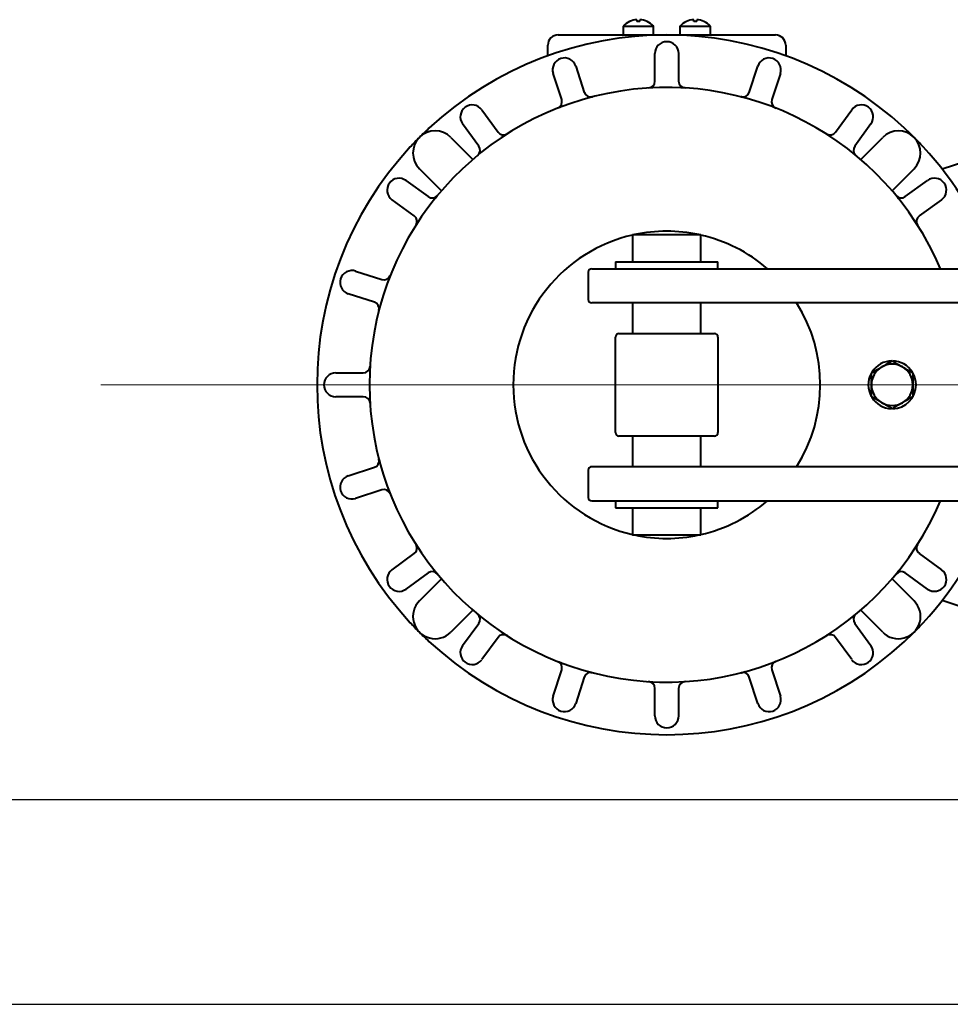
# Model space of a CAD drawing. Extents: x 162148 to 435815, y 4059 to 857119.
# Drawn here: x 320576 to 320849, y 305639 to 305927 of the extents above; entities that cross this region are included whole.
import ezdxf

# ---------------------------------------------------------------- set-up
doc = ezdxf.new("R2010")
doc.units = 0
doc.header["$LTSCALE"] = 1000
doc.header["$MEASUREMENT"] = 0
doc.linetypes.add('ACAD_ISO04W100', pattern=[30.5, 24, -3, 0.5, -3])
doc.layers.add('BEAM', color=4, linetype='Continuous')
for name, color, linetype, lineweight in [('LAYER1', 1, 'ACAD_ISO04W100', 20), ('LAYER2', 2, 'Continuous', 20), ('LAYER7', 7, 'Continuous', 40)]:
    doc.layers.add(name, color=color, linetype=linetype, lineweight=lineweight)

# ---------------------------------------------------------------- blocks, each defined once
blk = doc.blocks.new('dkendfu34jref843rf')
at = {"layer": 'LAYER1'}
blk.add_line((-2552.708, 1026.906), (-2552.708, 970.988), dxfattribs=at)
at = {"layer": 'LAYER7'}
for p, q in [((-2554.408, 979.032), (-2554.408, 993.341)), ((-2553.908, 993.341), (-2553.908, 979.032)), ((-2551.508, 993.341), (-2551.508, 979.032)), ((-2551.008, 979.032), (-2551.008, 993.341)), ((-2555.87, 983.315), (-2557.196, 987.368)), ((-2548.221, 987.368), (-2549.547, 983.315)), ((-2555.418, 983.308), (-2555.182, 982.982)), ((-2550.235, 982.982), (-2549.998, 983.308)), ((-2555.464, 982.777), (-2555.7, 983.103)), ((-2549.716, 983.103), (-2549.953, 982.777)), ((-2555.873, 982.905), (-2555.55, 982.583)), ((-2549.866, 982.583), (-2549.544, 982.905)), ((-2556.01, 982.123), (-2556.332, 982.445)), ((-2549.084, 982.445), (-2549.407, 982.123)), ((-2556.53, 982.273), (-2556.204, 982.037)), ((-2549.212, 982.037), (-2548.887, 982.273)), ((-2556.409, 981.755), (-2556.735, 981.991)), ((-2548.682, 981.991), (-2549.008, 981.755)), ((-2557.683, 981.024), (-2557.528, 981.024)), ((-2557.268, 980.946), (-2556.885, 980.821)), ((-2548.532, 980.821), (-2548.149, 980.946)), ((-2557.833, 980.724), (-2557.833, 980.874)), ((-2557.833, 977.839), (-2557.833, 980.724)), ((-2556.992, 980.49), (-2557.375, 980.614)), ((-2548.041, 980.614), (-2548.424, 980.49)), ((-2554.408, 980.031), (-2554.508, 980.031)), ((-2554.508, 978.531), (-2554.508, 980.031)), ((-2553.408, 980.031), (-2552.008, 980.031)), ((-2550.908, 980.031), (-2551.008, 980.031)), ((-2550.908, 978.531), (-2550.908, 980.031)), ((-2557.833, 979.922), (-2557.962, 979.922)), ((-2557.962, 979.473), (-2557.962, 979.922)), ((-2553.458, 978.581), (-2553.458, 979.981)), ((-2551.958, 979.981), (-2551.958, 978.581)), ((-2558.029, 979.826), (-2558.03, 979.826)), ((-2554.508, 979.781), (-2554.908, 979.781)), ((-2554.908, 978.781), (-2554.908, 979.781)), ((-2553.458, 979.781), (-2553.908, 979.781)), ((-2551.508, 979.781), (-2551.958, 979.781)), ((-2550.508, 979.781), (-2550.908, 979.781)), ((-2550.508, 978.781), (-2550.508, 979.781)), ((-2558.029, 979.72), (-2558.056, 979.72)), ((-2558.056, 979.675), (-2558.029, 979.675)), ((-2558.03, 979.569), (-2558.029, 979.569)), ((-2557.962, 979.473), (-2557.833, 979.473)), ((-2557.559, 979.455), (-2557.156, 979.455)), ((-2548.261, 979.455), (-2547.858, 979.455)), ((-2557.833, 979.089), (-2557.962, 979.089)), ((-2557.962, 978.641), (-2557.962, 979.089)), ((-2557.156, 979.107), (-2557.559, 979.107)), ((-2554.408, 978.181), (-2554.408, 979.032)), ((-2553.908, 979.032), (-2553.908, 978.181)), ((-2551.508, 979.032), (-2551.508, 978.181)), ((-2551.008, 978.181), (-2551.008, 979.032)), ((-2547.858, 979.107), (-2548.261, 979.107)), ((-2558.029, 978.887), (-2558.056, 978.887)), ((-2558.029, 978.993), (-2558.03, 978.993)), ((-2558.056, 978.842), (-2558.029, 978.842)), ((-2558.03, 978.737), (-2558.029, 978.737)), ((-2554.908, 978.781), (-2554.508, 978.781)), ((-2553.908, 978.781), (-2553.458, 978.781)), ((-2551.958, 978.781), (-2551.508, 978.781)), ((-2550.908, 978.781), (-2550.508, 978.781)), ((-2557.962, 978.641), (-2557.833, 978.641)), ((-2554.508, 978.531), (-2554.408, 978.531)), ((-2552.008, 978.531), (-2553.408, 978.531)), ((-2551.008, 978.531), (-2550.908, 978.531)), ((-2557.375, 977.948), (-2556.992, 978.072)), ((-2554.358, 978.131), (-2553.958, 978.131)), ((-2551.458, 978.131), (-2551.058, 978.131)), ((-2548.424, 978.072), (-2548.041, 977.948)), ((-2557.833, 977.689), (-2557.833, 977.839)), ((-2556.885, 977.741), (-2557.268, 977.617)), ((-2548.149, 977.617), (-2548.532, 977.741)), ((-2557.528, 977.539), (-2557.683, 977.539)), ((-2556.735, 976.571), (-2556.409, 976.808)), ((-2549.008, 976.808), (-2548.682, 976.571)), ((-2556.204, 976.526), (-2556.53, 976.289)), ((-2556.332, 976.117), (-2556.01, 976.439)), ((-2549.407, 976.439), (-2549.084, 976.117)), ((-2548.887, 976.289), (-2549.212, 976.526)), ((-2555.55, 975.98), (-2555.873, 975.657)), ((-2549.544, 975.657), (-2549.866, 975.98)), ((-2555.7, 975.459), (-2555.464, 975.785)), ((-2549.953, 975.785), (-2549.716, 975.459)), ((-2555.182, 975.58), (-2555.418, 975.255)), ((-2549.998, 975.255), (-2550.235, 975.58)), ((-2554.373, 974.722), (-2554.249, 975.105)), ((-2553.917, 974.997), (-2554.042, 974.614)), ((-2551.375, 974.614), (-2551.5, 974.997)), ((-2551.168, 975.105), (-2551.044, 974.722)), ((-2552.883, 974.431), (-2552.883, 974.833)), ((-2552.534, 974.833), (-2552.534, 974.431))]:
    blk.add_line(p, q, dxfattribs=at)
for centre, radius, start, end in [((-2552.708, 979.281), 5.125, 109.3724, 132.8387), ((-2552.708, 979.281), 5.125, 47.1613, 70.6276), ((-2552.708, 979.281), 4.356, 112.9697, 270), ((-2552.708, 979.281), 4.356, 270, 67.0303), ((-2552.708, 979.281), 5.125, 135, 137.1613), ((-2556.103, 982.675), 0.325, 45, 225), ((-2552.708, 979.281), 5.125, 132.8387, 135), ((-2555.101, 983.041), 0.1, 216, 302.4716), ((-2552.708, 982.584), 0.35, 90, 118.544), ((-2552.708, 982.584), 0.35, 1.1825, 90), ((-2550.316, 983.041), 0.1, 237.5284, 324), ((-2549.314, 982.675), 0.325, 315, 135), ((-2552.708, 979.281), 5.125, 45, 47.1613), ((-2552.708, 979.281), 5.125, 42.8387, 45), ((-2552.708, 979.281), 5.125, 137.1613, 222.8387), ((-2555.545, 982.718), 0.1, 309.5284, 36), ((-2552.708, 982.584), 0.35, 122.0252, 179.1099), ((-2552.708, 982.584), 0.303, 90, 150), ((-2552.708, 982.584), 0.303, 30, 90), ((-2549.872, 982.718), 0.1, 144, 230.4716), ((-2552.708, 979.281), 5.125, 317.1613, 42.8387), ((-2552.708, 982.584), 0.303, 150, 210), ((-2552.708, 982.584), 0.303, 330, 30), ((-2552.708, 982.584), 0.35, 180.4258, 237.9522), ((-2552.708, 982.584), 0.35, 301.4141, 358.1477), ((-2552.708, 982.584), 0.303, 210, 270), ((-2552.708, 982.584), 0.303, 270, 330), ((-2552.708, 982.584), 0.35, 241.9328, 299.2329), ((-2556.146, 982.117), 0.1, 234, 320.4716), ((-2549.271, 982.117), 0.1, 219.5284, 306), ((-2556.468, 981.674), 0.1, 327.5284, 54), ((-2548.949, 981.674), 0.1, 126, 212.4716), ((-2552.708, 979.281), 2.25, 57.769, 122.231), ((-2557.683, 980.874), 0.15, 90, 180), ((-2556.854, 980.916), 0.1, 252, 338.4716), ((-2552.708, 979.281), 2.25, 139.0739, 167.1604), ((-2552.708, 979.281), 2.25, 12.8396, 40.9261), ((-2548.563, 980.916), 0.1, 201.5284, 288), ((-2557.023, 980.395), 0.1, 345.5284, 72), ((-2548.394, 980.395), 0.1, 108, 194.4716), ((-2553.408, 979.981), 0.05, 90, 180), ((-2552.008, 979.981), 0.05, 0, 90), ((-2557.748, 979.698), 0.31, 133.6028, 155.5567), ((-2557.748, 979.698), 0.309, 155.4881, 175.8364), ((-2552.708, 979.281), 2.25, 167.8985, 180), ((-2552.708, 979.281), 2.25, 347.8985, 12.1015), ((-2557.748, 979.698), 0.309, 184.1636, 204.5119), ((-2557.748, 979.698), 0.282, 175.4377, 184.5623), ((-2557.748, 979.698), 0.31, 204.4433, 226.3972), ((-2557.156, 979.555), 0.1, 270, 356.4716), ((-2548.261, 979.555), 0.1, 183.5284, 270), ((-2552.708, 979.281), 2.25, 180, 192.1015), ((-2557.748, 978.865), 0.31, 133.6028, 155.5567), ((-2557.156, 979.007), 0.1, 3.5284, 90), ((-2548.261, 979.007), 0.1, 90, 176.4716), ((-2557.748, 978.865), 0.309, 155.4881, 175.8364), ((-2557.748, 978.865), 0.282, 175.4377, 184.5623), ((-2557.748, 978.865), 0.309, 184.1636, 204.5119), ((-2557.748, 978.865), 0.31, 204.4433, 226.3972), ((-2552.708, 979.281), 2.25, 192.8396, 347.1604), ((-2553.408, 978.581), 0.05, 180, 270), ((-2552.008, 978.581), 0.05, 270, 0), ((-2557.023, 978.168), 0.1, 288, 14.4716), ((-2554.358, 978.181), 0.05, 180, 270), ((-2553.958, 978.181), 0.05, 270, 0), ((-2551.458, 978.181), 0.05, 180, 270), ((-2551.058, 978.181), 0.05, 270, 0), ((-2548.394, 978.168), 0.1, 165.5284, 252), ((-2556.854, 977.646), 0.1, 21.5284, 108), ((-2548.563, 977.646), 0.1, 72, 158.4716), ((-2557.683, 977.689), 0.15, 180, 270), ((-2556.468, 976.889), 0.1, 306, 32.4716), ((-2548.949, 976.889), 0.1, 147.5284, 234), ((-2556.146, 976.445), 0.1, 39.5284, 126), ((-2549.271, 976.445), 0.1, 54, 140.4716), ((-2556.103, 975.887), 0.325, 135, 315), ((-2549.314, 975.887), 0.325, 225, 45), ((-2555.545, 975.844), 0.1, 324, 50.4716), ((-2549.872, 975.844), 0.1, 129.5284, 216), ((-2552.708, 979.281), 5.125, 222.8387, 225), ((-2552.708, 979.281), 5.125, 315, 317.1613), ((-2552.708, 979.281), 5.125, 225, 227.1613), ((-2555.101, 975.522), 0.1, 57.5284, 144), ((-2550.316, 975.522), 0.1, 36, 122.4716), ((-2552.708, 979.281), 5.125, 312.8387, 315), ((-2552.708, 979.281), 5.125, 227.1613, 312.8387), ((-2554.344, 975.136), 0.1, 342, 68.4716), ((-2551.073, 975.136), 0.1, 111.5284, 198), ((-2553.822, 974.966), 0.1, 75.5284, 162), ((-2551.595, 974.966), 0.1, 18, 104.4716), ((-2552.983, 974.833), 0.1, 0, 86.4716), ((-2552.434, 974.833), 0.1, 93.5284, 180)]:
    blk.add_arc(centre, radius, start, end, dxfattribs=at)
for centre, major_axis, start_param, end_param in [((-2555.559, 983.205), (0.103, -0.141), 3.141593, 4.712389), ((-2555.559, 983.205), (0.103, -0.141), 1.570796, 3.141593), ((-2549.857, 983.205), (-0.103, -0.141), 3.141593, 4.712389), ((-2549.857, 983.205), (-0.103, -0.141), 1.570796, 3.141593), ((-2548.784, 982.132), (-0.141, -0.103), 3.141593, 4.712389), ((-2556.633, 982.132), (0.141, -0.103), 3.141593, 4.712389), ((-2556.633, 982.132), (0.141, -0.103), 1.570796, 3.141593), ((-2548.784, 982.132), (-0.141, -0.103), 1.570796, 3.141593), ((-2557.321, 980.78), (0.166, -0.054), 1.570796, 3.141593), ((-2548.095, 980.78), (-0.166, -0.054), 3.141593, 4.712389), ((-2557.321, 980.78), (0.166, -0.054), 3.141593, 4.712389), ((-2548.095, 980.78), (-0.166, -0.054), 1.570796, 3.141593), ((-2557.559, 979.281), (0.175, 0), 1.570796, 3.141593), ((-2547.858, 979.281), (-0.175, 0), 3.141593, 4.712389), ((-2557.559, 979.281), (0.175, 0), 3.141593, 4.712389), ((-2547.858, 979.281), (-0.175, 0), 1.570796, 3.141593), ((-2557.321, 977.782), (0.166, 0.054), 1.570796, 3.141593), ((-2548.095, 977.782), (-0.166, 0.054), 3.141593, 4.712389), ((-2557.321, 977.782), (0.166, 0.054), 3.141593, 4.712389), ((-2548.095, 977.782), (-0.166, 0.054), 1.570796, 3.141593), ((-2556.633, 976.43), (0.141, 0.103), 1.570796, 3.141593), ((-2548.784, 976.43), (-0.141, 0.103), 3.141593, 4.712389), ((-2556.633, 976.43), (0.141, 0.103), 3.141593, 4.712389), ((-2548.784, 976.43), (-0.141, 0.103), 1.570796, 3.141593), ((-2555.559, 975.357), (0.103, 0.141), 1.570796, 3.141593), ((-2549.857, 975.357), (-0.103, 0.141), 3.141593, 4.712389), ((-2555.559, 975.357), (0.103, 0.141), 3.141593, 4.712389), ((-2549.857, 975.357), (-0.103, 0.141), 1.570796, 3.141593), ((-2554.207, 974.668), (0.054, 0.166), 1.570796, 3.141593), ((-2551.21, 974.668), (-0.054, 0.166), 3.141593, 4.712389), ((-2554.207, 974.668), (0.054, 0.166), 3.141593, 4.712389), ((-2551.21, 974.668), (-0.054, 0.166), 1.570796, 3.141593), ((-2552.708, 974.431), (0, 0.175), 1.570796, 3.141593), ((-2552.708, 974.431), (0, 0.175), 3.141593, 4.712389)]:
    blk.add_ellipse(centre, major_axis=major_axis, ratio=0.998497, start_param=start_param, end_param=end_param, dxfattribs=at)
for points, knots in [([(-2555.047, 982.956), (-2555.047, 982.956), (-2555.048, 982.956), (-2555.05, 982.954), (-2555.057, 982.95), (-2555.066, 982.944), (-2555.077, 982.937), (-2555.088, 982.93), (-2555.094, 982.926), (-2555.098, 982.924)], [0, 0, 0, 0, 0.11474, 0.291777, 0.468821, 0.645891, 0.822973, 0.911485, 1, 1, 1, 1]), ([(-2550.319, 982.924), (-2550.323, 982.926), (-2550.334, 982.933), (-2550.347, 982.942), (-2550.357, 982.949), (-2550.364, 982.953), (-2550.369, 982.956), (-2550.369, 982.956), (-2550.37, 982.956)], [0, 0, 0, 0, 0.114759, 0.291781, 0.468819, 0.64589, 0.82297, 1, 1, 1, 1]), ([(-2552.971, 982.736), (-2552.969, 982.739), (-2552.96, 982.755), (-2552.944, 982.782), (-2552.924, 982.817), (-2552.904, 982.853), (-2552.89, 982.876), (-2552.883, 982.887)], [0, 0, 0, 0, 0.070039, 0.2998, 0.530823, 0.765021, 1, 1, 1, 1]), ([(-2552.883, 982.887), (-2552.873, 982.887), (-2552.852, 982.887), (-2552.821, 982.887), (-2552.788, 982.887), (-2552.751, 982.887), (-2552.724, 982.887), (-2552.708, 982.887)], [0, 0, 0, 0, 0.181977, 0.364253, 0.547691, 0.731651, 1, 1, 1, 1]), ([(-2552.708, 982.887), (-2552.697, 982.887), (-2552.676, 982.887), (-2552.643, 982.887), (-2552.61, 982.887), (-2552.573, 982.887), (-2552.548, 982.887), (-2552.533, 982.887)], [0, 0, 0, 0, 0.18412, 0.36893, 0.55562, 0.742833, 1, 1, 1, 1]), ([(-2552.533, 982.887), (-2552.526, 982.875), (-2552.512, 982.851), (-2552.49, 982.813), (-2552.468, 982.775), (-2552.453, 982.749), (-2552.446, 982.736)], [0, 0, 0, 0, 0.247269, 0.495363, 0.746874, 1, 1, 1, 1]), ([(-2555.434, 982.679), (-2555.438, 982.676), (-2555.454, 982.663), (-2555.471, 982.649), (-2555.48, 982.642), (-2555.481, 982.641), (-2555.481, 982.641)], [0, 0, 0, 0, 0.11476, 0.468818, 0.822969, 1, 1, 1, 1]), ([(-2553.058, 982.584), (-2553.051, 982.597), (-2553.037, 982.621), (-2553.015, 982.659), (-2552.993, 982.697), (-2552.978, 982.723), (-2552.971, 982.736)], [0, 0, 0, 0, 0.2472686, 0.4953626, 0.746874, 1, 1, 1, 1]), ([(-2552.446, 982.736), (-2552.444, 982.732), (-2552.435, 982.717), (-2552.419, 982.69), (-2552.399, 982.654), (-2552.379, 982.619), (-2552.365, 982.596), (-2552.358, 982.584)], [0, 0, 0, 0, 0.070039, 0.2998, 0.530823, 0.765021, 1, 1, 1, 1]), ([(-2549.936, 982.641), (-2549.936, 982.641), (-2549.936, 982.642), (-2549.943, 982.647), (-2549.959, 982.66), (-2549.977, 982.674), (-2549.983, 982.679)], [0, 0, 0, 0, 0.11474, 0.468822, 0.822972, 1, 1, 1, 1]), ([(-2552.971, 982.433), (-2552.973, 982.436), (-2552.982, 982.452), (-2552.998, 982.479), (-2553.018, 982.514), (-2553.038, 982.549), (-2553.052, 982.573), (-2553.058, 982.584)], [0, 0, 0, 0, 0.0700391, 0.2998001, 0.5308228, 0.7650213, 1, 1, 1, 1]), ([(-2552.358, 982.584), (-2552.365, 982.572), (-2552.38, 982.548), (-2552.401, 982.51), (-2552.423, 982.472), (-2552.438, 982.446), (-2552.446, 982.433)], [0, 0, 0, 0, 0.247269, 0.495363, 0.746874, 1, 1, 1, 1]), ([(-2552.883, 982.281), (-2552.89, 982.293), (-2552.905, 982.318), (-2552.926, 982.356), (-2552.948, 982.394), (-2552.963, 982.42), (-2552.971, 982.433)], [0, 0, 0, 0, 0.2472686, 0.4953626, 0.746874, 1, 1, 1, 1]), ([(-2552.446, 982.433), (-2552.448, 982.429), (-2552.457, 982.414), (-2552.473, 982.387), (-2552.493, 982.351), (-2552.513, 982.316), (-2552.527, 982.293), (-2552.533, 982.281)], [0, 0, 0, 0, 0.070039, 0.2998, 0.530823, 0.765021, 1, 1, 1, 1]), ([(-2552.708, 982.281), (-2552.724, 982.281), (-2552.751, 982.281), (-2552.788, 982.281), (-2552.82, 982.281), (-2552.852, 982.281), (-2552.873, 982.281), (-2552.883, 982.281)], [0, 0, 0, 0, 0.26835, 0.450087, 0.63237, 0.816014, 1, 1, 1, 1]), ([(-2552.533, 982.281), (-2552.548, 982.281), (-2552.573, 982.281), (-2552.61, 982.281), (-2552.642, 982.281), (-2552.675, 982.281), (-2552.697, 982.281), (-2552.708, 982.281)], [0, 0, 0, 0, 0.257167, 0.441509, 0.626314, 0.81281, 1, 1, 1, 1]), ([(-2556.068, 982.054), (-2556.069, 982.054), (-2556.069, 982.053), (-2556.075, 982.046), (-2556.088, 982.031), (-2556.102, 982.013), (-2556.106, 982.007)], [0, 0, 0, 0, 0.11474, 0.468822, 0.822972, 1, 1, 1, 1]), ([(-2549.31, 982.007), (-2549.314, 982.011), (-2549.326, 982.027), (-2549.34, 982.044), (-2549.348, 982.053), (-2549.348, 982.054), (-2549.348, 982.054)], [0, 0, 0, 0, 0.11476, 0.468818, 0.822969, 1, 1, 1, 1]), ([(-2556.351, 981.671), (-2556.354, 981.666), (-2556.361, 981.656), (-2556.369, 981.643), (-2556.376, 981.632), (-2556.38, 981.625), (-2556.383, 981.621), (-2556.383, 981.62), (-2556.384, 981.62)], [0, 0, 0, 0, 0.114759, 0.291781, 0.468819, 0.64589, 0.82297, 1, 1, 1, 1]), ([(-2549.033, 981.62), (-2549.033, 981.62), (-2549.033, 981.62), (-2549.035, 981.623), (-2549.039, 981.629), (-2549.045, 981.639), (-2549.052, 981.65), (-2549.059, 981.661), (-2549.064, 981.667), (-2549.066, 981.671)], [0, 0, 0, 0, 0.11474, 0.291777, 0.468821, 0.645891, 0.822973, 0.911485, 1, 1, 1, 1]), ([(-2556.761, 980.88), (-2556.761, 980.88), (-2556.761, 980.879), (-2556.764, 980.871), (-2556.772, 980.852), (-2556.78, 980.831), (-2556.782, 980.824)], [0, 0, 0, 0, 0.11474, 0.468822, 0.822972, 1, 1, 1, 1]), ([(-2548.634, 980.824), (-2548.636, 980.828), (-2548.643, 980.848), (-2548.651, 980.868), (-2548.656, 980.879), (-2548.656, 980.879), (-2548.656, 980.88)], [0, 0, 0, 0, 0.11476, 0.468818, 0.822969, 1, 1, 1, 1]), ([(-2556.911, 980.428), (-2556.912, 980.423), (-2556.916, 980.411), (-2556.92, 980.396), (-2556.923, 980.384), (-2556.925, 980.376), (-2556.926, 980.371), (-2556.926, 980.37), (-2556.926, 980.37)], [0, 0, 0, 0, 0.114759, 0.291781, 0.468819, 0.64589, 0.82297, 1, 1, 1, 1]), ([(-2548.49, 980.37), (-2548.49, 980.37), (-2548.49, 980.37), (-2548.491, 980.374), (-2548.493, 980.381), (-2548.496, 980.391), (-2548.499, 980.404), (-2548.503, 980.417), (-2548.505, 980.424), (-2548.506, 980.428)], [0, 0, 0, 0, 0.1147397, 0.2917767, 0.4688208, 0.6458908, 0.8229725, 0.9114848, 1, 1, 1, 1]), ([(-2557.056, 979.549), (-2557.056, 979.549), (-2557.056, 979.549), (-2557.057, 979.54), (-2557.058, 979.519), (-2557.059, 979.497), (-2557.06, 979.489)], [0, 0, 0, 0, 0.11474, 0.468822, 0.822972, 1, 1, 1, 1]), ([(-2548.357, 979.489), (-2548.357, 979.494), (-2548.358, 979.515), (-2548.36, 979.536), (-2548.36, 979.548), (-2548.36, 979.549), (-2548.36, 979.549)], [0, 0, 0, 0, 0.11476, 0.468818, 0.822969, 1, 1, 1, 1]), ([(-2548.36, 979.013), (-2548.36, 979.013), (-2548.36, 979.014), (-2548.36, 979.023), (-2548.359, 979.043), (-2548.357, 979.066), (-2548.357, 979.073)], [0, 0, 0, 0, 0.11474, 0.468822, 0.822972, 1, 1, 1, 1]), ([(-2556.926, 978.193), (-2556.926, 978.192), (-2556.926, 978.192), (-2556.925, 978.189), (-2556.924, 978.182), (-2556.921, 978.171), (-2556.917, 978.158), (-2556.914, 978.146), (-2556.912, 978.138), (-2556.911, 978.134)], [0, 0, 0, 0, 0.11474, 0.291777, 0.468821, 0.645891, 0.822973, 0.911485, 1, 1, 1, 1]), ([(-2548.506, 978.134), (-2548.504, 978.139), (-2548.501, 978.152), (-2548.497, 978.166), (-2548.494, 978.178), (-2548.492, 978.187), (-2548.491, 978.192), (-2548.49, 978.192), (-2548.49, 978.193)], [0, 0, 0, 0, 0.114759, 0.291781, 0.468819, 0.64589, 0.82297, 1, 1, 1, 1]), ([(-2556.782, 977.739), (-2556.781, 977.734), (-2556.773, 977.715), (-2556.765, 977.695), (-2556.761, 977.684), (-2556.761, 977.683), (-2556.761, 977.683)], [0, 0, 0, 0, 0.1147596, 0.4688176, 0.8229688, 1, 1, 1, 1]), ([(-2548.656, 977.683), (-2548.656, 977.683), (-2548.656, 977.683), (-2548.653, 977.692), (-2548.645, 977.711), (-2548.637, 977.732), (-2548.634, 977.739)], [0, 0, 0, 0, 0.11474, 0.468822, 0.822972, 1, 1, 1, 1]), ([(-2556.384, 976.942), (-2556.384, 976.942), (-2556.383, 976.942), (-2556.381, 976.939), (-2556.378, 976.933), (-2556.372, 976.924), (-2556.365, 976.913), (-2556.357, 976.902), (-2556.353, 976.895), (-2556.351, 976.892)], [0, 0, 0, 0, 0.11474, 0.291777, 0.468821, 0.645891, 0.822973, 0.911485, 1, 1, 1, 1]), ([(-2549.066, 976.892), (-2549.063, 976.896), (-2549.056, 976.907), (-2549.048, 976.919), (-2549.041, 976.93), (-2549.036, 976.937), (-2549.034, 976.942), (-2549.033, 976.942), (-2549.033, 976.942)], [0, 0, 0, 0, 0.114759, 0.291781, 0.468819, 0.64589, 0.82297, 1, 1, 1, 1]), ([(-2549.348, 976.509), (-2549.348, 976.509), (-2549.348, 976.509), (-2549.342, 976.516), (-2549.329, 976.532), (-2549.315, 976.549), (-2549.31, 976.555)], [0, 0, 0, 0, 0.11474, 0.468822, 0.822972, 1, 1, 1, 1]), ([(-2555.481, 975.921), (-2555.481, 975.921), (-2555.48, 975.921), (-2555.474, 975.915), (-2555.458, 975.902), (-2555.44, 975.888), (-2555.434, 975.883)], [0, 0, 0, 0, 0.1147403, 0.4688216, 0.8229723, 1, 1, 1, 1]), ([(-2549.983, 975.883), (-2549.979, 975.886), (-2549.963, 975.899), (-2549.946, 975.913), (-2549.937, 975.92), (-2549.936, 975.921), (-2549.936, 975.921)], [0, 0, 0, 0, 0.11476, 0.468818, 0.822969, 1, 1, 1, 1]), ([(-2555.098, 975.639), (-2555.094, 975.636), (-2555.083, 975.629), (-2555.07, 975.621), (-2555.059, 975.614), (-2555.052, 975.609), (-2555.048, 975.606), (-2555.047, 975.606), (-2555.047, 975.606)], [0, 0, 0, 0, 0.114759, 0.291781, 0.468819, 0.64589, 0.82297, 1, 1, 1, 1]), ([(-2554.307, 975.229), (-2554.307, 975.229), (-2554.306, 975.229), (-2554.298, 975.225), (-2554.279, 975.218), (-2554.258, 975.21), (-2554.251, 975.207)], [0, 0, 0, 0, 0.11474, 0.468822, 0.822972, 1, 1, 1, 1]), ([(-2551.166, 975.207), (-2551.161, 975.209), (-2551.142, 975.216), (-2551.122, 975.224), (-2551.111, 975.228), (-2551.11, 975.229), (-2551.11, 975.229)], [0, 0, 0, 0, 0.11476, 0.468818, 0.822969, 1, 1, 1, 1]), ([(-2551.62, 975.063), (-2551.62, 975.063), (-2551.619, 975.063), (-2551.616, 975.064), (-2551.609, 975.066), (-2551.598, 975.069), (-2551.586, 975.072), (-2551.573, 975.075), (-2551.565, 975.078), (-2551.562, 975.079)], [0, 0, 0, 0, 0.11474, 0.291777, 0.468821, 0.645891, 0.822973, 0.911485, 1, 1, 1, 1]), ([(-2552.976, 974.933), (-2552.976, 974.933), (-2552.976, 974.933), (-2552.967, 974.933), (-2552.946, 974.931), (-2552.924, 974.93), (-2552.916, 974.93)], [0, 0, 0, 0, 0.1147403, 0.4688216, 0.8229723, 1, 1, 1, 1]), ([(-2552.5, 974.93), (-2552.495, 974.93), (-2552.475, 974.931), (-2552.453, 974.932), (-2552.442, 974.933), (-2552.441, 974.933), (-2552.44, 974.933)], [0, 0, 0, 0, 0.1147596, 0.4688176, 0.8229688, 1, 1, 1, 1])]:
    blk.add_open_spline(points, degree=3, knots=knots, dxfattribs=at)
blk = doc.blocks.new('BWJ2200X10000-2')
at = {"layer": 'LAYER2', "color": 3, "xscale": 20, "yscale": 20, "zscale": 20}
blk.add_blockref('dkendfu34jref843rf', (2508456.63, -1304976.88), dxfattribs=at)

msp = doc.modelspace()

# ---------------------------------------------------------------- linework, layer by layer
at = {"layer": 'BEAM', "color": 6}
for points in [[(317610.81, 305698.51), (320990.81, 305698.51)], [(317550.81, 305638.51), (321050.81, 305638.51)]]:
    msp.add_lwpolyline(points, dxfattribs=at)

# ---------------------------------------------------------------- block references
at = {"color": 0, "lineweight": -3, "rotation": 270}
msp.add_blockref('BWJ2200X10000-2', (1606157.06, 2763222.47), dxfattribs=at)

doc.saveas('drawing.dxf')
